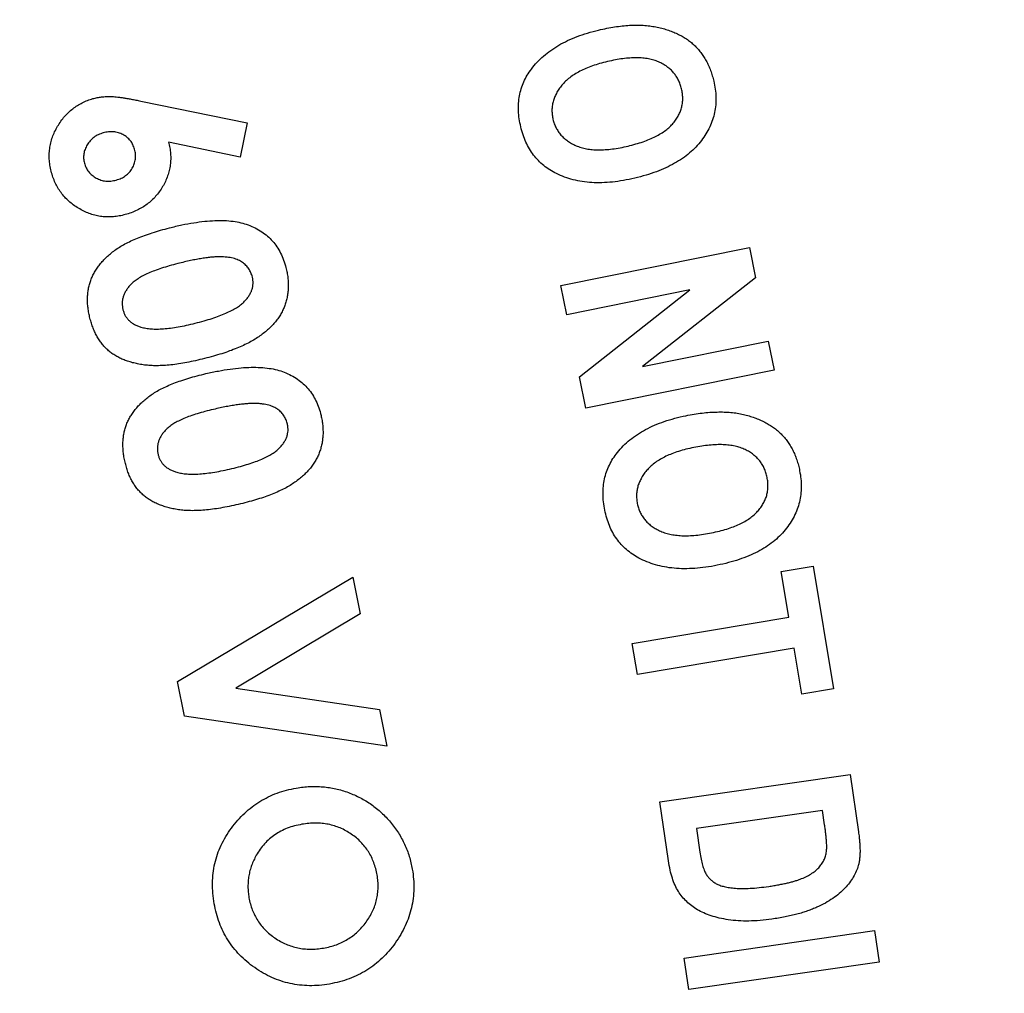
# Model space of a CAD drawing. Units: inches. Extents: x 0 to 17, y 0 to 11.
# Drawn here: x 4.1 to 4.4, y 7.2 to 7.4 of the extents above; entities that cross this region are included whole.
import ezdxf

# ---------------------------------------------------------------- set-up
doc = ezdxf.new("R2010")
doc.units = ezdxf.units.IN
doc.header["$MEASUREMENT"] = 0
doc.layers.add('FORMAT', color=7, linetype='Continuous')
doc.styles.add('SLDTEXTSTYLE0', font='TXT', dxfattribs={"width": 0.605})
doc.dimstyles.new('SLDDIMSTYLE1', dxfattribs={"dimtxt": 0.125, "dimasz": 0.13, "dimexe": 0, "dimexo": 0.0625, "dimgap": 0.03125, "dimtad": 0, "dimlfac": 2, "dimrnd": 1e-09, "dimzin": 4, "dimdsep": 46, "dimtxsty": 'SLDTEXTSTYLE0', "dimsah": 1, "dimcen": 0.09, "dimadec": 0, "dimazin": 1, "dimtfac": 1, "dimtofl": 0, "dimtmove": 0, "dimatfit": 3, "dimfxl": 0, "dimfrac": 2, "dimtolj": 1, "dimtzin": 12, "dimarcsym": 0})

# ---------------------------------------------------------------- blocks, each defined once
blk = doc.blocks.new('_D')
at = {"layer": 'FORMAT', "color": 7}
for p, q in [((2.36988, 6.9138), (2.36988, 9.66743)), ((4.61988, 6.9138), (4.61988, 9.66743)), ((2.36988, 9.54243), (3.0942, 9.54243)), ((3.25649, 9.54225), (3.21352, 9.54225)), ((3.21352, 9.54225), (3.21352, 9.35041)), ((3.68617, 9.54225), (3.72914, 9.54225)), ((3.72914, 9.54225), (3.72914, 9.35041)), ((4.61988, 9.54243), (3.84845, 9.54243)), ((3.21352, 9.35041), (3.25649, 9.35041)), ((3.72914, 9.35041), (3.68617, 9.35041))]:
    blk.add_line(p, q, dxfattribs=at)
for points in [[(2.36988, 9.54243), (2.49988, 9.52243), (2.49988, 9.56243)], [(4.61988, 9.54243), (4.48988, 9.56243), (4.48988, 9.52243)]]:
    blk.add_solid(points, dxfattribs=at)
at = {"layer": 'FORMAT', "color": 7, "char_height": 0.125, "attachment_point": 1, "style": 'SLDTEXTSTYLE0'}
for s, insert in [('4.50', (3.30423, 9.73203)), ('114.3', (3.25649, 9.51155))]:
    blk.add_mtext(s, dxfattribs=dict(at, insert=insert))

msp = doc.modelspace()

# ---------------------------------------------------------------- linework, layer by layer
at = {"color": 7, "linetype": 'Continuous', "lineweight": 25}
for p, q in [((4.165623, 7.414486), (4.191733, 7.409091)), ((4.191733, 7.409091), (4.190068, 7.400727)), ((4.190068, 7.400727), (4.172427, 7.404409)), ((4.268897, 7.369097), (4.31521, 7.378434)), ((4.31521, 7.378434), (4.316717, 7.370976)), ((4.316717, 7.370976), (4.288925, 7.349193)), ((4.270337, 7.361954), (4.268897, 7.369097)), ((4.300542, 7.368038), (4.270337, 7.361954)), ((4.273427, 7.346665), (4.300542, 7.368038)), ((4.288925, 7.349193), (4.319855, 7.35543)), ((4.319855, 7.35543), (4.321295, 7.348296)), ((4.321295, 7.348296), (4.274981, 7.338959)), ((4.274981, 7.338959), (4.273427, 7.346665)), ((4.323022, 7.298834), (4.330852, 7.300141)), ((4.330852, 7.300141), (4.335898, 7.269965)), ((4.174669, 7.271779), (4.217754, 7.297451)), ((4.217754, 7.297451), (4.219571, 7.288373)), ((4.324911, 7.287552), (4.323022, 7.298834)), ((4.219571, 7.288373), (4.188951, 7.270142)), ((4.286427, 7.281114), (4.324911, 7.287552)), ((4.287705, 7.273475), (4.286427, 7.281114)), ((4.326189, 7.279912), (4.287705, 7.273475)), ((4.328068, 7.268658), (4.326189, 7.279912)), ((4.176372, 7.263263), (4.174669, 7.271779)), ((4.188951, 7.270142), (4.224262, 7.264899)), ((4.335898, 7.269965), (4.328068, 7.268658)), ((4.22607, 7.255822), (4.176372, 7.263263)), ((4.224262, 7.264899), (4.22607, 7.255822)), ((4.293229, 7.242165), (4.339981, 7.248908)), ((4.339981, 7.248908), (4.342022, 7.234783)), ((4.295327, 7.22763), (4.293229, 7.242165)), ((4.33319, 7.240047), (4.302222, 7.235584)), ((4.333696, 7.236538), (4.33319, 7.240047)), ((4.302222, 7.235584), (4.303062, 7.229785)), ((4.299218, 7.203752), (4.34597, 7.210495)), ((4.34597, 7.210495), (4.347086, 7.202779)), ((4.300334, 7.196036), (4.299218, 7.203752)), ((4.347086, 7.202779), (4.300334, 7.196036))]:
    msp.add_line(p, q, dxfattribs=at)
for points, knots in [([(4.619837, 7.008136), (4.617331, 7.067149), (4.612281, 7.186068), (4.582151, 7.336532), (4.545881, 7.459077), (4.509511, 7.555066), (4.465864, 7.648877), (4.401499, 7.761524), (4.345625, 7.843524), (4.302656, 7.890711), (4.300335, 7.89326)], [0, 0, 0, 0, 0.18439008, 0.37157336, 0.47761405, 0.58365113, 0.69210269, 0.80054831, 0.98922417, 1, 1, 1, 1]), ([(4.278144, 7.431945), (4.278814, 7.432098), (4.280122, 7.432397), (4.282065, 7.432723), (4.283934, 7.432981), (4.285734, 7.433121), (4.287459, 7.433172), (4.289112, 7.43313), (4.290695, 7.432973), (4.292206, 7.432739), (4.293639, 7.432408), (4.295006, 7.432025), (4.296292, 7.431552), (4.297509, 7.431031), (4.298649, 7.430436), (4.299719, 7.42978), (4.300716, 7.429053), (4.301634, 7.428256), (4.302489, 7.427398), (4.303264, 7.426456), (4.303966, 7.425445), (4.304611, 7.42437), (4.305183, 7.423221), (4.305688, 7.422002), (4.306118, 7.42071), (4.306345, 7.419818), (4.30646, 7.419365)], [0, 0, 0, 0, 0.0588328, 0.1149521, 0.168816, 0.2204672, 0.2695234, 0.3166735, 0.3621064, 0.4056858, 0.4475869, 0.4881139, 0.5272396, 0.5649434, 0.6014987, 0.6373364, 0.6724281, 0.7070009, 0.7414835, 0.7761207, 0.811339, 0.8468939, 0.8834442, 0.9211863, 0.9599538, 1, 1, 1, 1]), ([(4.261645, 7.42236), (4.262097, 7.422924), (4.263011, 7.424064), (4.264618, 7.425592), (4.266406, 7.426992), (4.268376, 7.428265), (4.270549, 7.429389), (4.272906, 7.430385), (4.275452, 7.431261), (4.277231, 7.431713), (4.278144, 7.431945)], [0, 0, 0, 0, 0.1112644, 0.2248954, 0.3407245, 0.4608383, 0.5857266, 0.7171988, 0.8549135, 1, 1, 1, 1]), ([(4.298544, 7.417467), (4.298446, 7.417842), (4.298251, 7.418581), (4.297804, 7.419623), (4.29726, 7.420585), (4.296603, 7.421464), (4.295837, 7.422257), (4.294962, 7.422967), (4.293979, 7.423586), (4.292899, 7.424137), (4.291702, 7.424574), (4.290394, 7.424889), (4.288978, 7.425071), (4.287453, 7.425151), (4.285818, 7.425082), (4.284074, 7.424907), (4.282215, 7.424625), (4.280953, 7.424339), (4.2803, 7.424191)], [0, 0, 0, 0, 0.0531458, 0.1047513, 0.154959, 0.2045106, 0.254794, 0.3059552, 0.3587129, 0.4139185, 0.4720173, 0.533061, 0.5982043, 0.6676467, 0.7422816, 0.8224902, 0.9081174, 1, 1, 1, 1]), ([(4.2803, 7.424191), (4.279661, 7.424035), (4.278425, 7.423731), (4.276666, 7.423148), (4.275045, 7.422525), (4.273565, 7.421845), (4.272245, 7.421073), (4.271054, 7.420261), (4.270015, 7.419368), (4.269127, 7.418413), (4.268382, 7.417419), (4.267769, 7.416406), (4.267281, 7.41538), (4.266949, 7.414329), (4.266734, 7.413267), (4.266656, 7.412187), (4.266725, 7.411091), (4.266866, 7.410367), (4.266938, 7.41)], [0, 0, 0, 0, 0.0904046, 0.1750722, 0.2548517, 0.329223, 0.3990059, 0.4650231, 0.5273741, 0.5871167, 0.6439888, 0.6981584, 0.7498272, 0.7999103, 0.849415, 0.8985373, 0.9485038, 1, 1, 1, 1]), ([(4.259022, 7.40813), (4.258881, 7.408799), (4.258608, 7.410102), (4.258426, 7.412056), (4.258452, 7.413942), (4.25868, 7.415766), (4.25911, 7.417525), (4.25975, 7.419214), (4.260572, 7.420851), (4.261284, 7.421854), (4.261645, 7.42236)], [0, 0, 0, 0, 0.136804, 0.2666832, 0.3921896, 0.5141842, 0.6342306, 0.7539691, 0.8756189, 1, 1, 1, 1]), ([(4.30646, 7.419365), (4.3066, 7.418703), (4.306873, 7.417404), (4.307016, 7.415445), (4.306968, 7.413535), (4.306685, 7.411672), (4.306199, 7.409856), (4.305484, 7.408092), (4.304561, 7.406374), (4.303426, 7.404716), (4.302078, 7.403145), (4.300534, 7.401674), (4.298777, 7.400338), (4.296819, 7.399127), (4.294666, 7.398029), (4.292311, 7.397061), (4.289757, 7.396209), (4.287971, 7.395755), (4.287052, 7.395522)], [0, 0, 0, 0, 0.0585875, 0.1149757, 0.1698383, 0.2238922, 0.2778371, 0.3324883, 0.3884608, 0.4465504, 0.5063591, 0.5675634, 0.6310568, 0.6972759, 0.7669076, 0.8402932, 0.9178493, 1, 1, 1, 1]), ([(4.153853, 7.415076), (4.154207, 7.415164), (4.154917, 7.41534), (4.156008, 7.415508), (4.157124, 7.415602), (4.158084, 7.415621), (4.15891, 7.415585), (4.159616, 7.41551), (4.160412, 7.415434), (4.161284, 7.415287), (4.162251, 7.415143), (4.1633, 7.414948), (4.164435, 7.41473), (4.165218, 7.414569), (4.165623, 7.414486)], [0, 0, 0, 0, 0.0918623, 0.1840713, 0.2778896, 0.3737773, 0.4257646, 0.4859465, 0.5526483, 0.6269982, 0.7086987, 0.7988106, 0.8956456, 1, 1, 1, 1]), ([(4.285383, 7.403419), (4.286023, 7.403582), (4.287264, 7.403898), (4.289039, 7.404444), (4.290659, 7.405068), (4.29213, 7.405741), (4.293457, 7.406472), (4.294621, 7.407276), (4.295648, 7.408124), (4.296507, 7.409044), (4.297225, 7.410005), (4.297824, 7.410985), (4.298277, 7.412002), (4.298604, 7.413042), (4.298798, 7.414115), (4.298852, 7.415214), (4.298779, 7.416342), (4.298624, 7.417087), (4.298544, 7.417467)], [0, 0, 0, 0, 0.0915261, 0.177312, 0.2570375, 0.3317038, 0.4012844, 0.4665029, 0.5274449, 0.5853847, 0.6404227, 0.6933564, 0.7440086, 0.7942824, 0.8439431, 0.894647, 0.9462829, 1, 1, 1, 1]), ([(4.1437, 7.396845), (4.143577, 7.39735), (4.143335, 7.398344), (4.143131, 7.399848), (4.143097, 7.401325), (4.143198, 7.402776), (4.143457, 7.404199), (4.143869, 7.405596), (4.144434, 7.406963), (4.145148, 7.408284), (4.145965, 7.409533), (4.146863, 7.410688), (4.147844, 7.411715), (4.148898, 7.412627), (4.150026, 7.413422), (4.15123, 7.414095), (4.152502, 7.414672), (4.153399, 7.41494), (4.153853, 7.415076)], [0, 0, 0, 0, 0.0673346, 0.1323692, 0.1960297, 0.2581911, 0.3203632, 0.3828532, 0.4463666, 0.511576, 0.5768279, 0.6394136, 0.7006886, 0.7603636, 0.8195963, 0.8789768, 0.9387153, 1, 1, 1, 1]), ([(4.267777, 7.396647), (4.267225, 7.39694), (4.266136, 7.397517), (4.264655, 7.398601), (4.263314, 7.399817), (4.262139, 7.401192), (4.261106, 7.402707), (4.260256, 7.404383), (4.259524, 7.406191), (4.259192, 7.407474), (4.259022, 7.40813)], [0, 0, 0, 0, 0.1251192, 0.2471285, 0.3672565, 0.4876013, 0.60935, 0.7343374, 0.8640712, 1, 1, 1, 1]), ([(4.266938, 7.41), (4.267038, 7.409638), (4.267234, 7.408925), (4.267668, 7.407915), (4.268219, 7.406981), (4.268873, 7.406121), (4.269653, 7.40535), (4.270534, 7.40465), (4.271533, 7.404034), (4.272632, 7.403482), (4.273851, 7.403047), (4.27518, 7.40272), (4.276619, 7.402539), (4.278163, 7.402462), (4.279817, 7.402516), (4.281581, 7.402691), (4.283454, 7.402987), (4.284726, 7.403272), (4.285383, 7.403419)], [0, 0, 0, 0, 0.0513188, 0.1009992, 0.1499276, 0.1992469, 0.248449, 0.2995241, 0.3528597, 0.4086783, 0.4674206, 0.5296524, 0.5954632, 0.6655668, 0.7408341, 0.8216687, 0.9079666, 1, 1, 1, 1]), ([(4.156413, 7.406655), (4.155993, 7.406519), (4.155179, 7.406254), (4.154089, 7.405593), (4.153159, 7.404757), (4.152427, 7.403746), (4.151884, 7.402649), (4.151579, 7.401508), (4.151521, 7.400349), (4.151679, 7.399602), (4.15176, 7.399223)], [0, 0, 0, 0, 0.1355738, 0.2632546, 0.3900024, 0.5187544, 0.6460786, 0.7654374, 0.8809825, 1, 1, 1, 1]), ([(4.164091, 7.402649), (4.163965, 7.403034), (4.163718, 7.403784), (4.163075, 7.40478), (4.162242, 7.405609), (4.16124, 7.406264), (4.160122, 7.406719), (4.158924, 7.406953), (4.157667, 7.406947), (4.156838, 7.406754), (4.156413, 7.406655)], [0, 0, 0, 0, 0.1252659, 0.2443547, 0.364105, 0.4878134, 0.6132418, 0.7366324, 0.8646352, 1, 1, 1, 1]), ([(4.172427, 7.404409), (4.172544, 7.403932), (4.172776, 7.402992), (4.172953, 7.401566), (4.172993, 7.400161), (4.172891, 7.398772), (4.172627, 7.397402), (4.172229, 7.39605), (4.17168, 7.394719), (4.170998, 7.393423), (4.170197, 7.392192), (4.169302, 7.391042), (4.168284, 7.390028), (4.167185, 7.389103), (4.165983, 7.388296), (4.164684, 7.387595), (4.163289, 7.387003), (4.162306, 7.386708), (4.161808, 7.386559)], [0, 0, 0, 0, 0.0636142, 0.1253485, 0.1857873, 0.2455529, 0.3053638, 0.3662246, 0.4279698, 0.4915787, 0.5557599, 0.6180865, 0.6799888, 0.7415573, 0.8040247, 0.8671016, 0.9326719, 1, 1, 1, 1]), ([(4.1596, 7.395056), (4.160016, 7.395189), (4.160828, 7.395448), (4.161906, 7.396101), (4.162819, 7.396929), (4.163528, 7.397928), (4.164065, 7.399024), (4.164329, 7.400204), (4.164371, 7.401431), (4.164186, 7.402236), (4.164091, 7.402649)], [0, 0, 0, 0, 0.1326258, 0.2586975, 0.3804045, 0.5056147, 0.6296268, 0.7496001, 0.8713493, 1, 1, 1, 1]), ([(4.15176, 7.399223), (4.151886, 7.398839), (4.152136, 7.398082), (4.152788, 7.397073), (4.15363, 7.396214), (4.154649, 7.395522), (4.155795, 7.395029), (4.157023, 7.394764), (4.158314, 7.394763), (4.159162, 7.394956), (4.1596, 7.395056)], [0, 0, 0, 0, 0.122409, 0.2409217, 0.36067, 0.4852974, 0.6120132, 0.7369374, 0.8639414, 1, 1, 1, 1]), ([(4.161808, 7.386559), (4.161318, 7.386438), (4.160353, 7.3862), (4.158892, 7.386014), (4.157455, 7.385964), (4.156036, 7.386058), (4.154634, 7.386304), (4.153261, 7.386712), (4.151904, 7.387247), (4.150589, 7.38793), (4.149334, 7.388717), (4.148181, 7.389611), (4.147141, 7.390589), (4.14622, 7.391667), (4.14541, 7.39283), (4.144712, 7.394081), (4.144136, 7.395425), (4.143847, 7.396366), (4.1437, 7.396845)], [0, 0, 0, 0, 0.0652463, 0.1286034, 0.1902284, 0.2511366, 0.3124325, 0.3740234, 0.4363178, 0.5009592, 0.5655497, 0.6278874, 0.6894646, 0.7500341, 0.8110875, 0.8726646, 0.9352062, 1, 1, 1, 1]), ([(4.287052, 7.395522), (4.286113, 7.395315), (4.284288, 7.394913), (4.281578, 7.39454), (4.278986, 7.394379), (4.27651, 7.394392), (4.274151, 7.394644), (4.271908, 7.39509), (4.269774, 7.39574), (4.268439, 7.396347), (4.267777, 7.396647)], [0, 0, 0, 0, 0.1463226, 0.2846345, 0.4160995, 0.5415051, 0.6612715, 0.7768274, 0.8893827, 1, 1, 1, 1]), ([(4.172685, 7.383311), (4.173704, 7.383559), (4.175673, 7.384038), (4.178557, 7.38457), (4.181256, 7.384929), (4.183769, 7.385113), (4.186099, 7.385139), (4.18824, 7.384953), (4.190205, 7.384624), (4.191417, 7.384232), (4.192, 7.384044)], [0, 0, 0, 0, 0.1605755, 0.3102292, 0.4488468, 0.5773983, 0.6959056, 0.8050889, 0.9062622, 1, 1, 1, 1]), ([(4.192, 7.384044), (4.19259, 7.3838), (4.193747, 7.383323), (4.195343, 7.382394), (4.19677, 7.381305), (4.198034, 7.380067), (4.199119, 7.378658), (4.200033, 7.377097), (4.200787, 7.375383), (4.201131, 7.374163), (4.201306, 7.373539)], [0, 0, 0, 0, 0.1306548, 0.256167, 0.377182, 0.4975863, 0.6175708, 0.740511, 0.8674071, 1, 1, 1, 1]), ([(4.153131, 7.361084), (4.153029, 7.361507), (4.152829, 7.36234), (4.152648, 7.363592), (4.152525, 7.364808), (4.152504, 7.365992), (4.152587, 7.367142), (4.15273, 7.368264), (4.152982, 7.369352), (4.153317, 7.370405), (4.153738, 7.37143), (4.15425, 7.372429), (4.154865, 7.373392), (4.155565, 7.374328), (4.156345, 7.375241), (4.157211, 7.376131), (4.158183, 7.376976), (4.159238, 7.377811), (4.160426, 7.378607), (4.161744, 7.379373), (4.163213, 7.38011), (4.164827, 7.380805), (4.166584, 7.381484), (4.168487, 7.382126), (4.170534, 7.382746), (4.171954, 7.383119), (4.172685, 7.383311)], [0, 0, 0, 0, 0.038802, 0.0762479, 0.1125758, 0.1476193, 0.1816032, 0.2152519, 0.2482923, 0.2809107, 0.3136025, 0.3469664, 0.3807536, 0.4152841, 0.4509599, 0.4877269, 0.5257662, 0.5656179, 0.6075473, 0.6530072, 0.7014071, 0.7537982, 0.809528, 0.8692197, 0.9326885, 1, 1, 1, 1]), ([(4.174711, 7.374519), (4.174015, 7.374338), (4.172676, 7.37399), (4.170779, 7.373393), (4.169053, 7.372806), (4.167525, 7.372162), (4.166164, 7.371527), (4.164999, 7.370848), (4.164008, 7.370162), (4.163205, 7.369433), (4.162548, 7.368696), (4.162025, 7.367936), (4.161595, 7.367177), (4.1613, 7.366393), (4.161104, 7.3656), (4.161029, 7.364793), (4.161063, 7.363975), (4.161179, 7.363439), (4.161238, 7.363168)], [0, 0, 0, 0, 0.1102433, 0.21202, 0.3047155, 0.3894776, 0.4660044, 0.5346152, 0.5959787, 0.6503527, 0.700285, 0.7470735, 0.7914519, 0.833608, 0.875106, 0.9161201, 0.9574812, 1, 1, 1, 1]), ([(4.193047, 7.371217), (4.19294, 7.371575), (4.192729, 7.372277), (4.192184, 7.373236), (4.191495, 7.374093), (4.190782, 7.374705), (4.190136, 7.375132), (4.189583, 7.37541), (4.188975, 7.375647), (4.188305, 7.375834), (4.18758, 7.375985), (4.186799, 7.376101), (4.185959, 7.376162), (4.185058, 7.376193), (4.184079, 7.376173), (4.183016, 7.376092), (4.181861, 7.375969), (4.180611, 7.375785), (4.179266, 7.375545), (4.177828, 7.375262), (4.1763, 7.374916), (4.175253, 7.374654), (4.174711, 7.374519)], [0, 0, 0, 0, 0.0538238, 0.1057793, 0.1582968, 0.2122865, 0.2407888, 0.270128, 0.3016492, 0.3350475, 0.3706775, 0.4086966, 0.449195, 0.4923404, 0.539143, 0.5906551, 0.6464846, 0.707211, 0.7733569, 0.8439837, 0.9192204, 1, 1, 1, 1]), ([(4.201306, 7.373539), (4.201405, 7.373125), (4.201598, 7.372311), (4.201774, 7.371085), (4.201872, 7.369887), (4.201882, 7.36871), (4.201806, 7.367559), (4.201647, 7.366428), (4.201388, 7.365325), (4.201043, 7.364247), (4.200618, 7.363191), (4.200077, 7.362176), (4.19946, 7.361177), (4.198733, 7.360221), (4.19792, 7.359293), (4.197012, 7.358394), (4.196003, 7.357535), (4.194899, 7.356695), (4.193671, 7.355898), (4.192323, 7.35511), (4.190818, 7.354391), (4.18919, 7.353666), (4.187407, 7.353005), (4.185497, 7.352338), (4.183437, 7.351739), (4.182017, 7.351363), (4.181286, 7.351169)], [0, 0, 0, 0, 0.0374673, 0.0736028, 0.1088988, 0.1432476, 0.1771105, 0.2104021, 0.2436609, 0.2767787, 0.3099671, 0.3436915, 0.3779391, 0.4132363, 0.4492518, 0.4865721, 0.5255841, 0.5658521, 0.6086055, 0.6543956, 0.7032267, 0.7553693, 0.8112261, 0.8705703, 0.9334801, 1, 1, 1, 1]), ([(4.178993, 7.359856), (4.179718, 7.360043), (4.181109, 7.360402), (4.183081, 7.361021), (4.18487, 7.361629), (4.186468, 7.362263), (4.187866, 7.362931), (4.189086, 7.363595), (4.190101, 7.364305), (4.190946, 7.365023), (4.191627, 7.365765), (4.192185, 7.366511), (4.19263, 7.367269), (4.192957, 7.368039), (4.193162, 7.368825), (4.193245, 7.369616), (4.193224, 7.370423), (4.193107, 7.370949), (4.193047, 7.371217)], [0, 0, 0, 0, 0.1122877, 0.215369, 0.3100064, 0.3956135, 0.4730743, 0.5422965, 0.6038, 0.6584478, 0.7082776, 0.7545215, 0.7980136, 0.8398072, 0.8796176, 0.9193369, 0.9588505, 1, 1, 1, 1]), ([(4.161238, 7.363168), (4.161314, 7.362911), (4.161463, 7.362406), (4.161798, 7.3617), (4.162225, 7.36106), (4.162739, 7.360486), (4.163351, 7.35999), (4.164037, 7.359548), (4.164821, 7.359185), (4.165381, 7.359), (4.165672, 7.358905)], [0, 0, 0, 0, 0.1238712, 0.2444154, 0.3612229, 0.4800915, 0.6003836, 0.7262002, 0.8579521, 1, 1, 1, 1]), ([(4.181286, 7.351169), (4.180542, 7.350986), (4.179096, 7.350632), (4.176973, 7.350195), (4.174965, 7.349849), (4.173066, 7.3496), (4.171276, 7.34944), (4.169595, 7.349397), (4.168025, 7.349426), (4.166564, 7.349563), (4.165191, 7.349771), (4.163902, 7.350057), (4.162686, 7.350402), (4.161537, 7.350797), (4.160462, 7.351273), (4.159462, 7.351817), (4.158531, 7.352416), (4.157681, 7.353088), (4.156891, 7.353826), (4.156171, 7.354644), (4.15551, 7.355536), (4.154911, 7.356501), (4.154368, 7.357537), (4.153891, 7.358652), (4.153473, 7.359838), (4.153246, 7.360664), (4.153131, 7.361084)], [0, 0, 0, 0, 0.0677877, 0.1316792, 0.1917416, 0.2480559, 0.3009996, 0.3506858, 0.3967181, 0.4398295, 0.4804275, 0.5195067, 0.5565472, 0.5922222, 0.6268954, 0.6604199, 0.6928752, 0.7246476, 0.7562112, 0.7884157, 0.8209097, 0.8543119, 0.888827, 0.9242717, 0.9614564, 1, 1, 1, 1]), ([(4.165672, 7.358905), (4.16606, 7.358804), (4.166873, 7.358593), (4.168193, 7.358445), (4.16965, 7.3584), (4.171248, 7.358475), (4.172986, 7.358647), (4.174864, 7.35894), (4.176887, 7.359337), (4.178275, 7.359679), (4.178993, 7.359856)], [0, 0, 0, 0, 0.0891048, 0.1864439, 0.2943812, 0.4129402, 0.5418938, 0.6823992, 0.8354766, 1, 1, 1, 1]), ([(4.181641, 7.347457), (4.182661, 7.347683), (4.184631, 7.348118), (4.187512, 7.348592), (4.190205, 7.348906), (4.192705, 7.349043), (4.195022, 7.349018), (4.197147, 7.348794), (4.199099, 7.34844), (4.200295, 7.348021), (4.200871, 7.347819)], [0, 0, 0, 0, 0.1606333, 0.3105265, 0.449053, 0.577604, 0.6957394, 0.8051622, 0.9061509, 1, 1, 1, 1]), ([(4.200871, 7.347819), (4.201456, 7.347567), (4.202598, 7.347074), (4.204161, 7.346104), (4.205564, 7.345), (4.206788, 7.343732), (4.20785, 7.34232), (4.208721, 7.340748), (4.209441, 7.339029), (4.209758, 7.337807), (4.20992, 7.337181)], [0, 0, 0, 0, 0.13091, 0.2557991, 0.377581, 0.4976629, 0.6175689, 0.7403762, 0.8668737, 1, 1, 1, 1]), ([(4.161745, 7.325715), (4.161654, 7.326139), (4.161475, 7.326973), (4.161302, 7.328219), (4.161231, 7.329431), (4.161221, 7.330608), (4.161325, 7.331752), (4.161487, 7.332868), (4.161758, 7.333946), (4.162113, 7.334989), (4.162547, 7.336002), (4.163091, 7.336976), (4.163704, 7.337928), (4.164418, 7.338847), (4.165214, 7.33974), (4.166106, 7.340597), (4.167079, 7.341428), (4.168152, 7.342231), (4.16934, 7.343013), (4.170677, 7.343735), (4.172149, 7.344444), (4.173766, 7.345116), (4.17553, 7.34575), (4.177438, 7.346358), (4.179487, 7.346939), (4.18091, 7.347281), (4.181641, 7.347457)], [0, 0, 0, 0, 0.038805, 0.0763433, 0.112468, 0.1473858, 0.18157, 0.2151752, 0.2482243, 0.2809018, 0.3137049, 0.346738, 0.3805965, 0.4150063, 0.4507937, 0.4875334, 0.5255919, 0.5653357, 0.6073822, 0.6527407, 0.7012442, 0.7535444, 0.8094011, 0.8690141, 0.9327314, 1, 1, 1, 1]), ([(4.183478, 7.338665), (4.182782, 7.338495), (4.181445, 7.338169), (4.17954, 7.337628), (4.177816, 7.337063), (4.17628, 7.336462), (4.174922, 7.335849), (4.173745, 7.335204), (4.172748, 7.334535), (4.171931, 7.333827), (4.171272, 7.333099), (4.170731, 7.332358), (4.170299, 7.331606), (4.169977, 7.330837), (4.16978, 7.330051), (4.169677, 7.329251), (4.169709, 7.328436), (4.16981, 7.327899), (4.169861, 7.327628)], [0, 0, 0, 0, 0.1103074, 0.2119013, 0.3050543, 0.3895126, 0.4658041, 0.5344629, 0.5959791, 0.6503451, 0.7004913, 0.7470031, 0.7914178, 0.8336935, 0.8750447, 0.9158848, 0.9574345, 1, 1, 1, 1]), ([(4.201671, 7.33503), (4.201569, 7.335387), (4.201368, 7.336088), (4.200858, 7.33706), (4.200185, 7.337923), (4.199492, 7.338546), (4.198851, 7.338974), (4.198305, 7.33926), (4.197703, 7.339506), (4.197045, 7.339717), (4.196325, 7.339875), (4.195549, 7.339997), (4.194714, 7.340082), (4.193815, 7.34013), (4.19284, 7.34013), (4.191777, 7.340067), (4.190622, 7.339962), (4.189371, 7.339811), (4.18803, 7.339596), (4.186595, 7.339343), (4.185067, 7.339023), (4.18402, 7.338787), (4.183478, 7.338665)], [0, 0, 0, 0, 0.0537665, 0.1056993, 0.1582336, 0.2120711, 0.2403129, 0.2699914, 0.3013939, 0.334763, 0.3701963, 0.4084501, 0.4487498, 0.4921221, 0.5391193, 0.5903379, 0.6467781, 0.7075857, 0.7733384, 0.8440161, 0.9192887, 1, 1, 1, 1]), ([(4.299609, 7.337118), (4.300285, 7.337248), (4.301608, 7.337502), (4.303565, 7.337775), (4.305445, 7.337965), (4.307251, 7.338032), (4.308983, 7.338045), (4.310639, 7.337937), (4.31222, 7.337741), (4.313721, 7.33744), (4.315148, 7.337072), (4.316501, 7.336629), (4.317778, 7.33613), (4.318975, 7.33555), (4.320101, 7.334926), (4.321152, 7.334234), (4.322121, 7.333474), (4.323015, 7.332646), (4.323841, 7.331755), (4.324593, 7.330792), (4.325273, 7.329758), (4.325873, 7.328656), (4.326408, 7.327489), (4.326876, 7.326257), (4.327272, 7.324954), (4.327465, 7.324053), (4.327563, 7.323594)], [0, 0, 0, 0, 0.0588771, 0.1151712, 0.1689838, 0.2204186, 0.2696322, 0.3170369, 0.362262, 0.4057743, 0.447915, 0.4882413, 0.527422, 0.5651219, 0.6018835, 0.6374024, 0.6726486, 0.7070897, 0.7415307, 0.7763953, 0.8115375, 0.8471904, 0.8836897, 0.9212097, 0.9598317, 1, 1, 1, 1]), ([(4.20992, 7.337181), (4.210009, 7.336766), (4.210182, 7.335951), (4.210342, 7.33473), (4.210419, 7.333535), (4.210415, 7.332367), (4.210301, 7.331223), (4.210131, 7.330104), (4.209847, 7.329011), (4.209486, 7.327945), (4.209041, 7.326899), (4.208484, 7.325895), (4.207846, 7.324918), (4.207107, 7.323982), (4.206275, 7.323081), (4.205362, 7.322197), (4.204337, 7.321367), (4.203227, 7.320547), (4.201994, 7.319766), (4.20063, 7.319025), (4.199128, 7.318322), (4.197488, 7.317648), (4.195709, 7.317), (4.193785, 7.316399), (4.191731, 7.315813), (4.190308, 7.315471), (4.189577, 7.315296)], [0, 0, 0, 0, 0.0374748, 0.0737062, 0.1088521, 0.1433663, 0.1768993, 0.2104359, 0.2434423, 0.2766284, 0.3099352, 0.3438395, 0.3780823, 0.4130531, 0.4491986, 0.486508, 0.5253812, 0.5657331, 0.6086235, 0.6543293, 0.7030307, 0.7552431, 0.8110756, 0.8705323, 0.9335111, 1, 1, 1, 1]), ([(4.282766, 7.328067), (4.283237, 7.328618), (4.284187, 7.329731), (4.285849, 7.331207), (4.287689, 7.332546), (4.289712, 7.333747), (4.291913, 7.334822), (4.294312, 7.335729), (4.296889, 7.336516), (4.298687, 7.336914), (4.299609, 7.337118)], [0, 0, 0, 0, 0.1114776, 0.2246623, 0.3408219, 0.4609589, 0.5860148, 0.7169261, 0.8548664, 1, 1, 1, 1]), ([(4.187455, 7.323993), (4.188179, 7.324165), (4.189571, 7.324497), (4.19155, 7.325054), (4.193333, 7.325651), (4.19494, 7.326236), (4.196345, 7.326879), (4.197574, 7.327515), (4.198606, 7.328193), (4.19945, 7.328904), (4.200147, 7.329626), (4.200714, 7.330362), (4.201162, 7.33111), (4.201521, 7.331863), (4.201723, 7.332645), (4.201832, 7.333431), (4.201828, 7.334235), (4.201724, 7.334762), (4.201671, 7.33503)], [0, 0, 0, 0, 0.1121785, 0.2154839, 0.3096173, 0.3953479, 0.4729725, 0.5422269, 0.6035841, 0.6585219, 0.708198, 0.7545481, 0.7980602, 0.8395417, 0.8796465, 0.9191779, 0.958839, 1, 1, 1, 1]), ([(4.301516, 7.329287), (4.300873, 7.329148), (4.299625, 7.328878), (4.297836, 7.328374), (4.296197, 7.327792), (4.294696, 7.327154), (4.293337, 7.326446), (4.292132, 7.325644), (4.29105, 7.324803), (4.290133, 7.323872), (4.289364, 7.322894), (4.288705, 7.321905), (4.2882, 7.320883), (4.287807, 7.319851), (4.287573, 7.318787), (4.287452, 7.317709), (4.287484, 7.316606), (4.2876, 7.315877), (4.287659, 7.315506)], [0, 0, 0, 0, 0.0904059, 0.1752236, 0.2548618, 0.3289504, 0.3990288, 0.4648704, 0.5272975, 0.586852, 0.6436907, 0.6979146, 0.7496309, 0.7998888, 0.8491149, 0.8987033, 0.9484681, 1, 1, 1, 1]), ([(4.319571, 7.321944), (4.319485, 7.322325), (4.319316, 7.323071), (4.318907, 7.324131), (4.318388, 7.325108), (4.317768, 7.326014), (4.317023, 7.326827), (4.316178, 7.327569), (4.315215, 7.328227), (4.314147, 7.328813), (4.312958, 7.329287), (4.311658, 7.329654), (4.310244, 7.329882), (4.308717, 7.330008), (4.307075, 7.33), (4.30532, 7.329882), (4.30345, 7.329654), (4.302176, 7.329413), (4.301516, 7.329287)], [0, 0, 0, 0, 0.0533923, 0.104619, 0.1548306, 0.2045516, 0.2544493, 0.3053219, 0.3581797, 0.4136652, 0.4718335, 0.5328494, 0.5981509, 0.6675567, 0.7423874, 0.822609, 0.9080864, 1, 1, 1, 1]), ([(4.189577, 7.315296), (4.188832, 7.31513), (4.187388, 7.31481), (4.185271, 7.314401), (4.183263, 7.314112), (4.181366, 7.313894), (4.179581, 7.313783), (4.177907, 7.313743), (4.176347, 7.313822), (4.174892, 7.313982), (4.173533, 7.314223), (4.172254, 7.314525), (4.171051, 7.314899), (4.169919, 7.315325), (4.168854, 7.315807), (4.167874, 7.316372), (4.166967, 7.316994), (4.166119, 7.317667), (4.165359, 7.31843), (4.164647, 7.319247), (4.164014, 7.320149), (4.163426, 7.321116), (4.162907, 7.322161), (4.162448, 7.323279), (4.16206, 7.32447), (4.161851, 7.325295), (4.161745, 7.325715)], [0, 0, 0, 0, 0.06778739, 0.13147819, 0.19159655, 0.24803542, 0.30113953, 0.3504784, 0.39676415, 0.43987934, 0.48052406, 0.51936015, 0.55654144, 0.59240531, 0.62684037, 0.66030168, 0.69275023, 0.72462431, 0.75631839, 0.78830073, 0.82084099, 0.85410221, 0.88877071, 0.92442012, 0.96150404, 1, 1, 1, 1]), ([(4.169861, 7.327628), (4.16993, 7.327371), (4.170066, 7.326865), (4.170396, 7.326159), (4.170807, 7.325514), (4.171311, 7.324938), (4.171895, 7.324417), (4.172577, 7.323973), (4.173345, 7.323585), (4.173903, 7.323396), (4.174191, 7.323298)], [0, 0, 0, 0, 0.1235748, 0.2440643, 0.3618528, 0.479325, 0.5998599, 0.7258382, 0.8581723, 1, 1, 1, 1]), ([(4.279666, 7.313894), (4.279548, 7.314566), (4.279316, 7.315882), (4.279206, 7.317845), (4.279286, 7.319738), (4.279573, 7.321559), (4.280057, 7.323311), (4.280769, 7.324977), (4.281649, 7.326587), (4.282391, 7.32757), (4.282766, 7.328067)], [0, 0, 0, 0, 0.1363141, 0.2667817, 0.3920742, 0.5142842, 0.6343701, 0.7542542, 0.8756989, 1, 1, 1, 1]), ([(4.174191, 7.323298), (4.174573, 7.32319), (4.175377, 7.322964), (4.176686, 7.322803), (4.178132, 7.322727), (4.179722, 7.322759), (4.181456, 7.32291), (4.183332, 7.323158), (4.18535, 7.323523), (4.186736, 7.323832), (4.187455, 7.323993)], [0, 0, 0, 0, 0.0885627, 0.1866286, 0.2938413, 0.4122674, 0.5417472, 0.6826361, 0.8353446, 1, 1, 1, 1]), ([(4.327563, 7.323594), (4.32768, 7.322925), (4.32791, 7.321613), (4.327987, 7.319644), (4.327866, 7.317732), (4.327536, 7.315873), (4.326973, 7.314073), (4.326203, 7.312328), (4.325228, 7.310631), (4.324027, 7.309013), (4.322641, 7.307472), (4.321028, 7.306067), (4.319232, 7.304778), (4.317233, 7.303618), (4.315034, 7.302607), (4.312644, 7.301707), (4.310059, 7.300935), (4.308253, 7.300537), (4.307325, 7.300332)], [0, 0, 0, 0, 0.0586545, 0.1150511, 0.1698609, 0.2240408, 0.2778513, 0.3324914, 0.3886377, 0.4466316, 0.5063657, 0.5675127, 0.6311245, 0.6972606, 0.7669797, 0.8401292, 0.9178668, 1, 1, 1, 1]), ([(4.305913, 7.308315), (4.30656, 7.308455), (4.307813, 7.308727), (4.30961, 7.309217), (4.311253, 7.309794), (4.312751, 7.310416), (4.314102, 7.311103), (4.315295, 7.311866), (4.316348, 7.312688), (4.317248, 7.313577), (4.318002, 7.314516), (4.31863, 7.315483), (4.319118, 7.316484), (4.319492, 7.31751), (4.319706, 7.318581), (4.319803, 7.319678), (4.319767, 7.32081), (4.319637, 7.32156), (4.319571, 7.321944)], [0, 0, 0, 0, 0.091447, 0.1771441, 0.2571762, 0.3319994, 0.4011644, 0.4663659, 0.5273645, 0.5854587, 0.6407614, 0.6935297, 0.7444192, 0.794305, 0.8441075, 0.8948222, 0.946255, 1, 1, 1, 1]), ([(4.288059, 7.302106), (4.287517, 7.302418), (4.286446, 7.303035), (4.284992, 7.304163), (4.283693, 7.305428), (4.282561, 7.306844), (4.281582, 7.308397), (4.280772, 7.310098), (4.280117, 7.31194), (4.279819, 7.313233), (4.279666, 7.313894)], [0, 0, 0, 0, 0.1251391, 0.2472698, 0.3674867, 0.4875079, 0.6093977, 0.7344169, 0.8641059, 1, 1, 1, 1]), ([(4.287659, 7.315506), (4.287745, 7.315141), (4.287916, 7.31442), (4.288323, 7.313395), (4.288842, 7.312441), (4.289472, 7.311562), (4.290219, 7.310758), (4.29108, 7.310036), (4.292056, 7.309382), (4.293143, 7.308801), (4.294345, 7.308313), (4.295667, 7.307949), (4.297103, 7.307722), (4.298649, 7.307581), (4.300307, 7.307594), (4.302078, 7.307709), (4.303963, 7.307949), (4.30525, 7.308191), (4.305913, 7.308315)], [0, 0, 0, 0, 0.0511665, 0.1010598, 0.1500076, 0.1991532, 0.248295, 0.2994247, 0.3522739, 0.4083942, 0.4673949, 0.529105, 0.5951107, 0.6656891, 0.74078, 0.8212482, 0.9078727, 1, 1, 1, 1]), ([(4.307325, 7.300332), (4.306379, 7.300156), (4.304538, 7.299812), (4.301812, 7.299546), (4.299211, 7.299445), (4.296732, 7.29957), (4.294375, 7.299889), (4.292143, 7.300416), (4.290026, 7.30113), (4.288711, 7.301783), (4.288059, 7.302106)], [0, 0, 0, 0, 0.1460983, 0.2845319, 0.4160443, 0.5413602, 0.6613665, 0.7770551, 0.889532, 1, 1, 1, 1]), ([(4.203851, 7.24556), (4.204402, 7.245648), (4.205493, 7.245821), (4.207138, 7.245938), (4.208765, 7.245959), (4.210377, 7.245873), (4.211969, 7.245683), (4.213545, 7.245385), (4.215108, 7.244989), (4.216644, 7.244472), (4.218144, 7.243865), (4.219592, 7.243172), (4.220981, 7.242387), (4.222307, 7.241512), (4.223582, 7.240561), (4.22478, 7.239504), (4.225935, 7.238377), (4.227014, 7.237159), (4.228021, 7.23588), (4.228936, 7.234545), (4.229759, 7.233165), (4.230467, 7.231731), (4.231104, 7.230266), (4.231626, 7.228748), (4.232045, 7.227185), (4.232254, 7.226122), (4.232359, 7.225588)], [0, 0, 0, 0, 0.0432172, 0.085624, 0.1276673, 0.1692748, 0.2106251, 0.2519001, 0.2935207, 0.3355028, 0.3774129, 0.4188683, 0.4598221, 0.5010077, 0.5419172, 0.5830381, 0.6247617, 0.6669019, 0.7091001, 0.7508338, 0.7922805, 0.8335109, 0.8747023, 0.9160651, 0.9578104, 1, 1, 1, 1]), ([(4.183669, 7.217119), (4.18354, 7.217974), (4.183285, 7.219655), (4.183228, 7.222168), (4.183363, 7.224611), (4.183784, 7.226982), (4.184424, 7.22929), (4.185343, 7.231512), (4.186479, 7.233673), (4.187863, 7.235723), (4.189424, 7.237643), (4.191116, 7.239391), (4.192936, 7.240934), (4.194876, 7.242273), (4.196943, 7.24341), (4.199131, 7.244347), (4.201444, 7.245075), (4.203042, 7.245397), (4.203851, 7.24556)], [0, 0, 0, 0, 0.066673, 0.1311084, 0.1936777, 0.2553161, 0.3166385, 0.3782579, 0.4405896, 0.5048418, 0.5689043, 0.6314218, 0.6924088, 0.752797, 0.8131891, 0.8741879, 0.9363046, 1, 1, 1, 1]), ([(4.205221, 7.236645), (4.2046, 7.23652), (4.203383, 7.236277), (4.201645, 7.235715), (4.200042, 7.234985), (4.198567, 7.234105), (4.197212, 7.233074), (4.196001, 7.231874), (4.194911, 7.230527), (4.194315, 7.229529), (4.194012, 7.229023)], [0, 0, 0, 0, 0.1352893, 0.2649143, 0.3892249, 0.5107628, 0.6310955, 0.7518263, 0.8742485, 1, 1, 1, 1]), ([(4.223709, 7.224189), (4.223606, 7.224712), (4.223402, 7.225742), (4.222916, 7.227221), (4.222317, 7.228618), (4.221594, 7.22993), (4.22073, 7.231147), (4.219734, 7.232271), (4.218617, 7.233316), (4.217373, 7.234247), (4.216051, 7.235076), (4.214656, 7.235754), (4.213208, 7.23628), (4.21171, 7.236663), (4.210158, 7.236891), (4.208555, 7.236964), (4.206898, 7.236889), (4.205788, 7.236727), (4.205221, 7.236645)], [0, 0, 0, 0, 0.0641098, 0.1262953, 0.1870099, 0.2468294, 0.3062627, 0.3663193, 0.4273751, 0.4900708, 0.5530067, 0.614995, 0.6763556, 0.7382168, 0.8007471, 0.864966, 0.9310919, 1, 1, 1, 1]), ([(4.334182, 7.230205), (4.334193, 7.230361), (4.334217, 7.2307), (4.334225, 7.231261), (4.334204, 7.231913), (4.334154, 7.23266), (4.334078, 7.233496), (4.333968, 7.234427), (4.333849, 7.235452), (4.333748, 7.236166), (4.333696, 7.236538)], [0, 0, 0, 0, 0.0735851, 0.160536, 0.2640056, 0.3811621, 0.5136118, 0.65994, 0.8229929, 1, 1, 1, 1]), ([(4.342022, 7.234783), (4.342083, 7.234351), (4.342201, 7.233511), (4.342313, 7.232286), (4.342377, 7.231134), (4.342418, 7.230062), (4.342371, 7.229066), (4.3423, 7.228148), (4.342182, 7.227305), (4.341934, 7.226281), (4.341504, 7.22505), (4.340767, 7.223631), (4.339819, 7.222242), (4.338674, 7.220876), (4.337307, 7.219564), (4.335695, 7.218352), (4.333859, 7.217227), (4.33216, 7.216394), (4.330688, 7.215771), (4.329494, 7.215319), (4.328222, 7.214913), (4.326876, 7.214531), (4.325454, 7.21418), (4.323957, 7.213854), (4.322384, 7.213571), (4.32131, 7.213407), (4.320763, 7.213324)], [0, 0, 0, 0, 0.0377098, 0.0733225, 0.1063643, 0.1374367, 0.1660454, 0.1925255, 0.2169775, 0.2395796, 0.2835691, 0.3293019, 0.3774092, 0.4287236, 0.4831597, 0.5408309, 0.6027786, 0.6690385, 0.7042662, 0.7409749, 0.7793972, 0.8196849, 0.861886, 0.9060426, 0.9521415, 1, 1, 1, 1]), ([(4.194012, 7.229023), (4.193796, 7.228617), (4.193367, 7.227811), (4.192845, 7.226554), (4.192441, 7.225274), (4.19217, 7.223973), (4.191991, 7.222656), (4.19195, 7.221319), (4.192011, 7.219959), (4.192146, 7.219053), (4.192214, 7.218594)], [0, 0, 0, 0, 0.1276616, 0.2536462, 0.3773648, 0.4998761, 0.6224855, 0.7459058, 0.8711613, 1, 1, 1, 1]), ([(4.303062, 7.229785), (4.303153, 7.229205), (4.303321, 7.228131), (4.303663, 7.226665), (4.304039, 7.225459), (4.304496, 7.224495), (4.305035, 7.223724), (4.305632, 7.223067), (4.306306, 7.222501), (4.307073, 7.222006), (4.307986, 7.221596), (4.309084, 7.221298), (4.310368, 7.221048), (4.311858, 7.220893), (4.313562, 7.220829), (4.315495, 7.22088), (4.317656, 7.221069), (4.319168, 7.221269), (4.319962, 7.221373)], [0, 0, 0, 0, 0.07939718, 0.14699238, 0.20356701, 0.24992121, 0.29071976, 0.33029411, 0.36966465, 0.40950914, 0.45339366, 0.50443262, 0.56313465, 0.63019281, 0.70680167, 0.79369927, 0.89166298, 1, 1, 1, 1]), ([(4.319962, 7.221373), (4.320382, 7.221435), (4.321201, 7.221554), (4.322393, 7.221767), (4.323515, 7.221985), (4.324566, 7.22221), (4.325539, 7.222459), (4.326438, 7.222718), (4.327271, 7.222981), (4.328261, 7.223355), (4.329385, 7.223852), (4.330577, 7.224546), (4.33161, 7.22531), (4.332451, 7.226167), (4.333144, 7.22708), (4.333661, 7.228063), (4.334029, 7.229108), (4.334131, 7.229837), (4.334182, 7.230205)], [0, 0, 0, 0, 0.0703961, 0.1373198, 0.2007104, 0.2600763, 0.3155792, 0.3671481, 0.4153392, 0.4603905, 0.5425185, 0.6188457, 0.6888696, 0.7548646, 0.8174007, 0.8782559, 0.938452, 1, 1, 1, 1]), ([(4.320763, 7.213324), (4.319785, 7.213199), (4.317888, 7.212956), (4.315112, 7.21283), (4.312503, 7.212869), (4.310081, 7.213144), (4.307852, 7.213559), (4.305837, 7.214105), (4.304036, 7.214781), (4.302444, 7.215585), (4.301036, 7.216524), (4.299792, 7.2176), (4.298682, 7.218801), (4.297716, 7.220154), (4.296889, 7.221695), (4.296222, 7.223459), (4.295688, 7.225461), (4.295451, 7.226883), (4.295327, 7.22763)], [0, 0, 0, 0, 0.088847, 0.1723498, 0.2503293, 0.3238566, 0.3918193, 0.4545392, 0.5118703, 0.5649383, 0.6149401, 0.6641219, 0.712805, 0.7621169, 0.8135402, 0.8700683, 0.931808, 1, 1, 1, 1]), ([(4.21055, 7.206206), (4.211088, 7.206314), (4.212151, 7.206527), (4.213685, 7.207004), (4.215128, 7.207614), (4.21648, 7.208355), (4.217752, 7.209209), (4.218929, 7.210209), (4.220015, 7.211337), (4.221006, 7.212573), (4.221875, 7.21389), (4.222617, 7.215251), (4.223189, 7.21666), (4.223614, 7.2181), (4.223866, 7.219578), (4.223985, 7.221088), (4.223938, 7.222636), (4.223786, 7.223667), (4.223709, 7.224189)], [0, 0, 0, 0, 0.06632943, 0.13096515, 0.19384404, 0.25543925, 0.31700939, 0.37876548, 0.44167124, 0.50603919, 0.56994761, 0.63221689, 0.69309074, 0.753392, 0.81333631, 0.87408809, 0.93622858, 1, 1, 1, 1]), ([(4.232359, 7.225588), (4.232477, 7.224778), (4.232709, 7.223179), (4.232769, 7.22078), (4.232596, 7.218432), (4.232201, 7.216127), (4.231546, 7.21387), (4.230655, 7.211667), (4.229533, 7.209508), (4.228179, 7.207432), (4.226659, 7.205461), (4.224964, 7.203688), (4.223151, 7.202101), (4.221185, 7.200736), (4.219088, 7.199571), (4.216852, 7.198618), (4.214486, 7.197854), (4.212841, 7.19753), (4.212006, 7.197366)], [0, 0, 0, 0, 0.0634456, 0.1251957, 0.1856087, 0.2457688, 0.3061673, 0.3674059, 0.4297719, 0.4945056, 0.559341, 0.6224833, 0.6843679, 0.7458353, 0.8076998, 0.8700537, 0.9340616, 1, 1, 1, 1]), ([(4.212006, 7.197366), (4.211173, 7.197241), (4.209533, 7.196996), (4.207075, 7.196919), (4.204674, 7.197066), (4.202335, 7.19746), (4.200054, 7.19808), (4.197835, 7.198943), (4.195678, 7.200046), (4.193604, 7.20136), (4.191651, 7.202847), (4.189896, 7.204503), (4.188335, 7.206276), (4.186981, 7.208185), (4.185839, 7.21023), (4.184892, 7.212401), (4.18415, 7.214707), (4.183831, 7.216307), (4.183669, 7.217119)], [0, 0, 0, 0, 0.0656069, 0.1292269, 0.1914495, 0.2529047, 0.3139416, 0.3755051, 0.4382392, 0.5026199, 0.5668479, 0.6293298, 0.6905149, 0.7508524, 0.8115509, 0.8728185, 0.9354104, 1, 1, 1, 1]), ([(4.192214, 7.218594), (4.192313, 7.218081), (4.19251, 7.217068), (4.192999, 7.215619), (4.193595, 7.214248), (4.194335, 7.212964), (4.195204, 7.211764), (4.196199, 7.210638), (4.197342, 7.209615), (4.198584, 7.208667), (4.199921, 7.207845), (4.201313, 7.207152), (4.202757, 7.206622), (4.204237, 7.206226), (4.205759, 7.205988), (4.20732, 7.205905), (4.208926, 7.20597), (4.210002, 7.206126), (4.21055, 7.206206)], [0, 0, 0, 0, 0.0636032, 0.1253735, 0.1856963, 0.245357, 0.3053565, 0.3657866, 0.4278229, 0.491751, 0.5557093, 0.6185512, 0.6807219, 0.7426151, 0.8047487, 0.8677682, 0.9326782, 1, 1, 1, 1])]:
    msp.add_open_spline(points, degree=3, knots=knots, dxfattribs=at)

# ---------------------------------------------------------------- dimensions: what is measured, and where the dimension line sits
at = {"layer": 'FORMAT', "color": 7}
dim = msp.add_linear_dim(base=(2.36988, 9.542427), p1=(4.61988, 6.863799), p2=(2.36988, 6.863799), dimstyle='SLDDIMSTYLE1', dxfattribs=at)
dim.commit()
dim.dimension.update_dxf_attribs({"geometry": '_D', "text_midpoint": (3.471329, 9.542427), "dimtype": 160})

doc.saveas('drawing.dxf')
